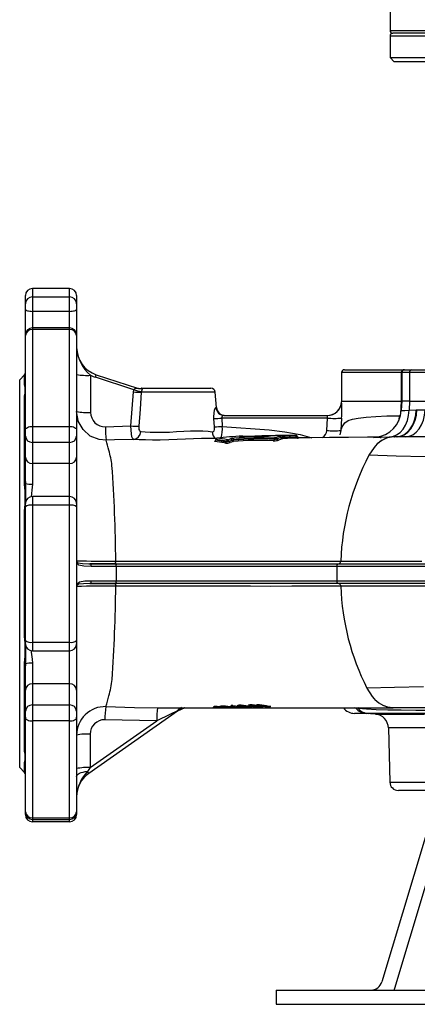
# Model space of a CAD drawing. Units: millimetres. Extents: x 0 to 841, y -1 to 594.
# Drawn here: x 74 to 109, y 232 to 318 of the extents above; entities that cross this region are included whole.
import ezdxf

# ---------------------------------------------------------------- set-up
doc = ezdxf.new("R2010")
doc.units = ezdxf.units.MM

msp = doc.modelspace()

# ---------------------------------------------------------------- linework, layer by layer
at = {"color": 7, "linetype": 'Continuous', "lineweight": 25}
for p, q in [((106.442, 318.935), (106.442, 317.06)), ((153.211, 316.81), (106.692, 316.81)), ((106.444, 316.56), (106.444, 314.685)), ((106.444, 314.685), (106.819, 314.31)), ((106.444, 314.685), (161.44, 314.685)), ((114.577, 314.31), (106.819, 314.31)), ((78.317, 294.435), (75.067, 294.435)), ((74.442, 293.097), (74.442, 293.81)), ((75.067, 293.703), (75.067, 292.432)), ((75.067, 293.703), (78.317, 293.703)), ((78.317, 292.432), (78.317, 293.703)), ((78.942, 293.81), (78.942, 293.097)), ((74.442, 292.62), (74.442, 293.097)), ((74.442, 290.361), (74.442, 292.62)), ((78.942, 293.097), (78.942, 292.62)), ((78.942, 292.62), (78.942, 290.361)), ((78.317, 292.432), (75.067, 292.432)), ((78.317, 290.986), (75.067, 290.986)), ((74.442, 290.307), (74.442, 290.361)), ((74.442, 282.026), (74.442, 290.307)), ((75.067, 290.842), (75.067, 282.349)), ((78.317, 290.842), (75.067, 290.842)), ((78.317, 282.349), (78.317, 290.842)), ((78.942, 290.361), (78.942, 290.307)), ((78.942, 290.307), (78.942, 282.026)), ((74.369, 286.862), (73.942, 286.435)), ((80.172, 286.826), (80.172, 283.577)), ((80.595, 286.648), (80.668, 286.873)), ((83.955, 285.554), (80.595, 286.648)), ((80.668, 286.873), (84.281, 285.697)), ((102.192, 287.06), (102.192, 284.56)), ((102.442, 287.31), (107.656, 287.31)), ((107.447, 284.56), (107.447, 287.06)), ((107.475, 287.06), (107.475, 284.56)), ((107.656, 287.31), (107.725, 287.31)), ((107.725, 287.31), (108.341, 287.31)), ((109.539, 287.06), (108.159, 287.06)), ((108.159, 287.06), (108.159, 284.56)), ((108.341, 287.31), (109.711, 287.31)), ((73.942, 269.435), (73.942, 286.435)), ((74.379, 285.983), (74.369, 286.042)), ((74.369, 284.914), (74.379, 285.024)), ((74.369, 277.442), (74.369, 284.914)), ((83.708, 282.389), (83.924, 285.371)), ((83.924, 285.371), (83.955, 285.554)), ((84.623, 285.404), (84.612, 285.343)), ((84.661, 285.685), (90.723, 285.685)), ((91.215, 283.995), (91.097, 285.343)), ((102.192, 284.56), (102.189, 284.495)), ((102.192, 284.56), (107.449, 284.56)), ((102.192, 284.56), (107.447, 284.56)), ((107.475, 284.562), (107.429, 283.743)), ((108.159, 284.56), (107.475, 284.56)), ((108.158, 284.56), (107.508, 284.56)), ((108.158, 284.56), (108.113, 283.777)), ((108.158, 284.56), (109.54, 284.56)), ((108.159, 284.56), (109.539, 284.56)), ((79.073, 282.874), (78.942, 283.639)), ((91.893, 283.31), (100.949, 283.31)), ((108.113, 283.777), (108.734, 283.803)), ((108.734, 283.803), (108.807, 283.805)), ((108.807, 283.805), (109.528, 283.805)), ((75.067, 282.349), (75.067, 280.945)), ((75.067, 282.349), (78.317, 282.349)), ((78.317, 280.945), (78.317, 282.349)), ((81.463, 282.317), (83.708, 282.389)), ((91.043, 282.32), (90.989, 283.047)), ((91.673, 283.073), (91.725, 282.346)), ((100.943, 283.073), (91.673, 283.073)), ((100.89, 281.992), (100.943, 283.073)), ((102.188, 283.073), (102.135, 281.992)), ((74.442, 281.499), (74.442, 282.026)), ((74.442, 279.639), (74.442, 281.499)), ((78.942, 282.026), (78.942, 281.499)), ((78.942, 281.499), (78.942, 279.639)), ((93.474, 281.495), (93.474, 281.496)), ((98.173, 281.445), (96.992, 281.382)), ((96.992, 281.368), (98.173, 281.437)), ((96.992, 281.368), (96.992, 281.382)), ((98.248, 281.445), (98.173, 281.445)), ((98.173, 281.437), (98.173, 281.445)), ((105.59, 281.381), (105.655, 281.383)), ((106.726, 281.423), (106.361, 281.408)), ((106.82, 281.435), (106.822, 281.435)), ((154.918, 281.435), (106.848, 281.435)), ((107.065, 281.437), (107.033, 281.435)), ((107.036, 281.435), (107.071, 281.437)), ((78.317, 280.945), (75.067, 280.945)), ((75.067, 280.945), (75.067, 279.085)), ((78.317, 279.085), (78.317, 280.945)), ((91.145, 281.194), (91.145, 281.168)), ((92.1, 281.053), (91.157, 281.194)), ((91.157, 281.157), (91.157, 281.194)), ((91.157, 281.157), (92.1, 281.005)), ((91.257, 281.318), (91.257, 281.319)), ((92.3, 281.053), (92.1, 281.053)), ((92.1, 281.005), (92.1, 281.053)), ((92.3, 281.053), (92.312, 281.057)), ((92.429, 280.938), (92.404, 280.931)), ((92.568, 281.135), (92.582, 281.139)), ((92.582, 281.139), (92.715, 281.139)), ((92.684, 281.016), (92.683, 281.015)), ((92.715, 281.139), (92.715, 281.177)), ((96.481, 281.244), (96.297, 281.244)), ((96.297, 281.208), (96.297, 281.244)), ((96.908, 281.368), (96.992, 281.368)), ((74.442, 277.523), (74.442, 279.639)), ((78.317, 279.085), (75.067, 279.085)), ((75.067, 279.085), (75.067, 277.285)), ((78.942, 279.639), (78.942, 275.576)), ((74.379, 277.248), (74.369, 277.442)), ((74.442, 277.523), (74.449, 277.331)), ((78.317, 276.201), (75.067, 276.201)), ((74.442, 275.291), (74.442, 275.576)), ((75.067, 275.441), (75.067, 263.43)), ((78.317, 275.441), (75.067, 275.441)), ((78.317, 263.43), (78.317, 275.441)), ((78.942, 275.576), (78.942, 275.291)), ((74.369, 274.719), (74.379, 274.934)), ((74.369, 264.152), (74.369, 274.719)), ((74.442, 263.58), (74.442, 275.291)), ((78.942, 275.291), (78.942, 263.58)), ((82.284, 270.31), (80.101, 270.31)), ((80.101, 270.31), (82.499, 270.31)), ((82.411, 270.31), (82.284, 270.31)), ((82.499, 270.31), (101.935, 270.31)), ((101.935, 270.31), (173.498, 270.31)), ((73.942, 252.435), (73.942, 269.435)), ((82.403, 270.06), (80.223, 270.06)), ((101.779, 270.06), (82.403, 270.06)), ((82.403, 270.06), (82.403, 268.81)), ((101.779, 270.06), (101.779, 268.81)), ((80.101, 268.56), (82.284, 268.56)), ((82.499, 268.56), (80.101, 268.56)), ((80.223, 268.81), (82.403, 268.81)), ((82.284, 268.56), (82.411, 268.56)), ((82.403, 268.81), (101.779, 268.81)), ((101.935, 268.56), (82.499, 268.56)), ((173.493, 268.56), (101.935, 268.56)), ((74.379, 263.937), (74.369, 264.152)), ((74.442, 263.295), (74.442, 263.58)), ((75.067, 263.43), (78.317, 263.43)), ((78.942, 263.58), (78.942, 263.295)), ((78.942, 263.295), (78.942, 259.232)), ((75.067, 262.67), (78.317, 262.67)), ((74.369, 261.429), (74.379, 261.622)), ((74.449, 261.54), (74.442, 261.347)), ((75.067, 261.586), (75.067, 259.786)), ((74.369, 253.957), (74.369, 261.429)), ((74.442, 259.232), (74.442, 261.347)), ((74.442, 257.371), (74.442, 259.232)), ((75.067, 259.786), (75.067, 257.926)), ((78.317, 259.786), (75.067, 259.786)), ((78.317, 257.926), (78.317, 259.786)), ((78.942, 259.232), (78.942, 257.371)), ((74.442, 256.845), (74.442, 257.371)), ((75.067, 257.926), (75.067, 256.522)), ((75.067, 257.926), (78.317, 257.926)), ((78.317, 256.522), (78.317, 257.926)), ((78.942, 257.371), (78.942, 256.845)), ((87.803, 257.39), (80.008, 251.932)), ((86.041, 257.687), (86.646, 257.686)), ((87.803, 257.39), (87.781, 257.42)), ((88.426, 257.685), (87.803, 257.39)), ((91.07, 257.779), (91.07, 257.735)), ((91.467, 257.74), (91.467, 257.721)), ((91.618, 257.749), (91.618, 257.7)), ((91.905, 257.76), (91.905, 257.739)), ((91.997, 257.701), (92.039, 257.703)), ((92.501, 257.835), (92.509, 257.868)), ((92.563, 257.873), (92.563, 257.822)), ((92.658, 257.873), (93.562, 257.755)), ((92.675, 257.87), (92.675, 257.815)), ((92.699, 257.835), (92.675, 257.815)), ((92.699, 257.867), (92.699, 257.835)), ((93.41, 257.75), (92.699, 257.835)), ((92.972, 257.744), (92.972, 257.729)), ((93.271, 257.745), (93.41, 257.75)), ((93.336, 257.748), (93.336, 257.737)), ((93.443, 257.771), (93.443, 257.731)), ((93.856, 257.743), (93.443, 257.731)), ((93.562, 257.755), (93.684, 257.759)), ((94.524, 257.791), (94.524, 257.774)), ((95.05, 257.876), (95.05, 257.846)), ((95.709, 257.796), (95.742, 257.798)), ((103.646, 257.627), (103.443, 257.654)), ((167.738, 257.685), (106.726, 257.685)), ((74.442, 248.564), (74.442, 256.845)), ((78.317, 256.522), (75.067, 256.522)), ((75.067, 256.522), (75.067, 248.029)), ((78.317, 248.029), (78.317, 256.522)), ((78.942, 256.845), (78.942, 248.564)), ((80.129, 252.435), (85.973, 256.526)), ((85.973, 256.526), (81.415, 256.629)), ((104.385, 257.185), (103.337, 257.185)), ((104.564, 257.185), (104.385, 257.185)), ((112.167, 257.185), (104.564, 257.185)), ((106.299, 255.91), (106.423, 251.166)), ((80.129, 255.37), (80.129, 252.435)), ((74.379, 253.847), (74.369, 253.957)), ((73.942, 252.435), (74.369, 252.009)), ((74.369, 252.829), (74.379, 252.888)), ((80.129, 252.435), (79.885, 252.107)), ((80.008, 251.932), (79.885, 252.107)), ((110.959, 250.435), (107.173, 250.435)), ((110.335, 249.01), (105.726, 233.648)), ((74.442, 248.51), (74.442, 248.564)), ((74.442, 248.31), (74.442, 248.51)), ((75.067, 248.029), (78.317, 248.029)), ((75.067, 247.885), (78.317, 247.885)), ((78.942, 248.564), (78.942, 248.51)), ((78.942, 248.51), (78.942, 248.31)), ((106.87, 233.111), (111.478, 248.473)), ((78.317, 247.685), (75.067, 247.685)), ((106.808, 232.935), (106.87, 233.111)), ((96.442, 232.935), (96.442, 231.685)), ((96.442, 232.935), (171.442, 232.935)), ((96.442, 231.685), (171.442, 231.685))]:
    msp.add_line(p, q, dxfattribs=at)
at = {"color": 8, "linetype": 'Continuous', "lineweight": 25}
for p, q in [((106.442, 317.06), (153.387, 317.06)), ((153.386, 316.56), (106.444, 316.56)), ((75.067, 294.435), (75.067, 293.703)), ((78.317, 293.703), (78.317, 294.435)), ((75.067, 292.432), (75.067, 290.986)), ((78.317, 290.986), (78.317, 292.432)), ((75.067, 290.986), (75.067, 290.842)), ((78.317, 290.842), (78.317, 290.986)), ((74.369, 286.042), (74.369, 286.862)), ((107.447, 287.06), (102.192, 287.06)), ((107.475, 287.06), (107.447, 287.06)), ((108.159, 287.06), (107.475, 287.06)), ((84.667, 285.677), (84.601, 285.681)), ((91.097, 285.343), (84.612, 285.343)), ((91.158, 283.995), (91.215, 283.995)), ((102.189, 284.495), (102.197, 284.495)), ((107.389, 283.459), (107.449, 284.56)), ((102.135, 281.992), (102.049, 281.598)), ((105.06, 281.388), (105.185, 281.394)), ((91.157, 281.194), (91.145, 281.194)), ((78.317, 276.201), (78.317, 279.085)), ((75.067, 276.201), (75.067, 275.441)), ((78.317, 275.441), (78.317, 276.201)), ((173.743, 270.06), (101.779, 270.06)), ((101.779, 268.81), (173.748, 268.81)), ((75.067, 263.43), (75.067, 262.67)), ((78.317, 262.67), (78.317, 263.43)), ((78.317, 259.786), (78.317, 262.67)), ((103.443, 257.654), (103.296, 257.685)), ((103.593, 257.69), (103.646, 257.627)), ((105.179, 257.121), (109.474, 257.121)), ((110.427, 255.91), (106.299, 255.91)), ((74.369, 252.009), (74.369, 252.829)), ((106.423, 251.166), (110.315, 251.166)), ((75.067, 248.029), (75.067, 247.885)), ((75.067, 247.885), (75.067, 247.685)), ((78.317, 247.885), (78.317, 248.029)), ((78.317, 247.685), (78.317, 247.885))]:
    msp.add_line(p, q, dxfattribs=at)
at = {"color": 7, "linetype": 'Continuous', "lineweight": 25, "flags": 128}
for points in [[(74.442, 292.62), (74.454, 292.583), (74.49, 292.548), (74.547, 292.515), (74.625, 292.487), (74.72, 292.464), (74.828, 292.446), (74.945, 292.435), (75.067, 292.432)], [(78.317, 292.432), (78.439, 292.435), (78.556, 292.446), (78.664, 292.464), (78.759, 292.487), (78.837, 292.515), (78.894, 292.548), (78.93, 292.583), (78.942, 292.62)], [(83.955, 285.554), (83.963, 285.59), (83.981, 285.621), (84.018, 285.652), (84.094, 285.683), (84.258, 285.695), (84.273, 285.695), (84.283, 285.695), (84.284, 285.696), (84.281, 285.697)], [(84.612, 285.343), (84.502, 283.849), (84.393, 282.361)], [(84.667, 285.677), (84.694, 285.671), (84.7, 285.645), (84.685, 285.593), (84.671, 285.552), (84.655, 285.505), (84.638, 285.453), (84.623, 285.404)], [(90.989, 283.047), (90.983, 283.192), (90.996, 283.506), (91.042, 283.769), (91.101, 283.937), (91.15, 283.993), (91.158, 283.995)], [(91.893, 283.31), (91.823, 283.296), (91.748, 283.254), (91.688, 283.188), (91.671, 283.148), (91.667, 283.11), (91.673, 283.073)], [(102.135, 281.992), (102.242, 282.309), (102.467, 282.644), (102.771, 282.849), (103.165, 282.985), (103.644, 283.081), (104.355, 283.165), (105.193, 283.222), (106.174, 283.261), (107.279, 283.286)], [(107.041, 281.435), (107.375, 281.48), (107.696, 281.613), (107.994, 281.83), (108.258, 282.122), (108.478, 282.479), (108.647, 282.889), (108.758, 283.336), (108.807, 283.805)], [(107.279, 283.286), (107.301, 283.288), (107.381, 283.307)], [(107.813, 281.435), (108.137, 281.48), (108.45, 281.613), (108.739, 281.83), (108.995, 282.122), (109.209, 282.479), (109.373, 282.889), (109.48, 283.336), (109.528, 283.805)], [(74.442, 282.026), (74.454, 282.089), (74.49, 282.149), (74.547, 282.205), (74.625, 282.254), (74.72, 282.294), (74.828, 282.324), (74.945, 282.342), (75.067, 282.349)], [(78.317, 282.349), (78.439, 282.342), (78.556, 282.324), (78.664, 282.294), (78.759, 282.254), (78.837, 282.205), (78.894, 282.149), (78.93, 282.089), (78.942, 282.026)], [(83.952, 281.209), (83.872, 281.27), (83.799, 281.437), (83.746, 281.69), (83.715, 282.018), (83.708, 282.389)], [(84.393, 282.361), (84.391, 282.213), (84.409, 282.082), (84.445, 281.981), (84.501, 281.915), (84.563, 281.892)], [(90.847, 281.859), (90.934, 281.87), (90.988, 281.927), (91.002, 281.953), (91.037, 282.081), (91.047, 282.225), (91.043, 282.32)], [(84.563, 281.892), (84.942, 281.864), (85.4, 281.84), (85.917, 281.829), (86.484, 281.833), (87.092, 281.854), (87.717, 281.885), (88.338, 281.92), (88.94, 281.948), (89.506, 281.962), (90.022, 281.955), (90.473, 281.921), (90.847, 281.859)], [(93.388, 281.447), (93.378, 281.446), (93.31, 281.445), (93.262, 281.446), (93.239, 281.45), (93.245, 281.457), (93.278, 281.465)], [(93.278, 281.465), (93.413, 281.486), (93.474, 281.495)], [(96.401, 281.367), (96.468, 281.393), (96.724, 281.476)], [(96.999, 281.507), (97.247, 281.523), (98.184, 281.569)], [(98.173, 281.437), (98.215, 281.441), (98.248, 281.445)], [(98.248, 281.445), (98.251, 281.42), (98.255, 281.397), (98.261, 281.375), (98.27, 281.356), (98.279, 281.341), (98.29, 281.329), (98.301, 281.322), (98.313, 281.32)], [(105.323, 281.401), (104.47, 281.394), (102.802, 281.381), (101.118, 281.366), (99.425, 281.35), (98.427, 281.341)], [(106.361, 281.408), (105.614, 281.382), (105.59, 281.381)], [(83.952, 281.209), (82.252, 281.16), (81.525, 281.137)], [(90.03, 281.276), (89.885, 281.278), (89.208, 281.264), (88.502, 281.237), (87.756, 281.204), (87.018, 281.174), (86.28, 281.153), (85.606, 281.149), (84.972, 281.159), (84.424, 281.182), (83.952, 281.209)], [(91.188, 281.286), (90.379, 281.28), (90.03, 281.278)], [(91.058, 281.034), (91.035, 281.042), (91.04, 281.052), (91.072, 281.065), (91.094, 281.071)], [(92.006, 280.883), (91.899, 280.9), (91.47, 280.969), (91.058, 281.034)], [(92.196, 281.176), (92.344, 281.223), (92.453, 281.255)], [(92.312, 281.057), (92.427, 281.093), (92.568, 281.135)], [(92.683, 281.015), (92.543, 280.974), (92.429, 280.938)], [(96.985, 281.243), (96.972, 281.246), (96.959, 281.253), (96.946, 281.264), (96.935, 281.28), (96.925, 281.299), (96.917, 281.32), (96.911, 281.343), (96.908, 281.368)], [(98.162, 281.312), (97.915, 281.3), (96.985, 281.243)], [(98.313, 281.32), (98.246, 281.316), (98.162, 281.312)], [(98.391, 281.33), (98.398, 281.33), (98.434, 281.33), (98.443, 281.329), (98.424, 281.327), (98.379, 281.324), (98.313, 281.32)], [(105.163, 280.629), (105.051, 280.501), (104.598, 279.817)], [(74.369, 274.719), (74.385, 274.724), (74.4, 274.73), (74.412, 274.737), (74.423, 274.743), (74.431, 274.75), (74.437, 274.758), (74.441, 274.765), (74.442, 274.772)], [(78.974, 270.439), (79.067, 270.373), (79.451, 270.322), (80.016, 270.31), (80.101, 270.31)], [(80.223, 270.06), (79.575, 270.083), (79.134, 270.186), (79, 270.317)], [(80.223, 270.06), (80.221, 270.109), (80.214, 270.156), (80.203, 270.199), (80.187, 270.237), (80.169, 270.268), (80.148, 270.291), (80.125, 270.306), (80.101, 270.31)], [(82.284, 270.31), (82.301, 270.315), (82.318, 270.327), (82.333, 270.348), (82.347, 270.376), (82.359, 270.41), (82.368, 270.449), (82.374, 270.492), (82.377, 270.538)], [(82.377, 270.538), (84.82, 270.539), (87.137, 270.54), (89.29, 270.541), (90.87, 270.542), (92.316, 270.544), (93.653, 270.545), (94.901, 270.545), (95.27, 270.545), (96.846, 270.544), (98.48, 270.544), (100.241, 270.544), (102.116, 270.544)], [(82.403, 270.06), (82.404, 270.109), (82.41, 270.156), (82.419, 270.199), (82.431, 270.237), (82.445, 270.268), (82.462, 270.291), (82.48, 270.306), (82.499, 270.31)], [(101.779, 270.06), (101.782, 270.109), (101.791, 270.156), (101.805, 270.199), (101.825, 270.237), (101.848, 270.268), (101.875, 270.291), (101.904, 270.306), (101.935, 270.31)], [(101.961, 270.31), (102.018, 270.328), (102.067, 270.378), (102.102, 270.453), (102.116, 270.544)], [(80.101, 268.56), (79.532, 268.553), (79.117, 268.512), (78.974, 268.432)], [(79, 268.554), (79.198, 268.714), (79.659, 268.795), (80.223, 268.81)], [(80.101, 268.56), (80.125, 268.565), (80.148, 268.579), (80.169, 268.602), (80.187, 268.634), (80.202, 268.671), (80.214, 268.715), (80.221, 268.762), (80.223, 268.81)], [(82.284, 268.56), (82.301, 268.556), (82.318, 268.543), (82.333, 268.523), (82.347, 268.495), (82.359, 268.461), (82.368, 268.421), (82.374, 268.378), (82.377, 268.333)], [(82.499, 268.56), (82.48, 268.565), (82.462, 268.579), (82.445, 268.602), (82.431, 268.634), (82.419, 268.671), (82.41, 268.715), (82.404, 268.762), (82.403, 268.81)], [(101.935, 268.56), (101.904, 268.565), (101.875, 268.579), (101.848, 268.602), (101.824, 268.634), (101.805, 268.671), (101.791, 268.715), (101.782, 268.762), (101.779, 268.81)], [(101.961, 268.56), (102.018, 268.543), (102.068, 268.493), (102.102, 268.417), (102.117, 268.327)], [(102.116, 268.327), (99.88, 268.326), (97.816, 268.326), (95.923, 268.325), (94.197, 268.326), (92.462, 268.327), (90.473, 268.329), (88.267, 268.331), (87.833, 268.331), (86.031, 268.332), (84.24, 268.332), (82.377, 268.333)], [(74.369, 264.152), (74.385, 264.146), (74.4, 264.14), (74.412, 264.134), (74.423, 264.127), (74.431, 264.12), (74.437, 264.113), (74.441, 264.106), (74.442, 264.098)], [(104.419, 259.389), (104.875, 258.67), (105.051, 258.467)], [(106.675, 257.686), (106.675, 257.686), (106.255, 257.733), (105.835, 257.879), (105.426, 258.124), (105.118, 258.399), (105.092, 258.427), (105.068, 258.457), (105.064, 258.464), (105.063, 258.468)], [(105.064, 258.467), (105.065, 258.463), (105.069, 258.457), (105.094, 258.427), (105.121, 258.399), (105.47, 258.103), (105.86, 257.88), (106.284, 257.735), (106.726, 257.685), (106.726, 257.685)], [(81.513, 257.782), (84.011, 257.714), (86.041, 257.687)], [(87.781, 257.42), (87.121, 257.085), (85.973, 256.526)], [(86.5, 257.685), (88.291, 257.685), (89.949, 257.685), (91.42, 257.685), (92.714, 257.685), (93.842, 257.685), (95.106, 257.685), (96.191, 257.685), (97.235, 257.685), (98.237, 257.685), (99.192, 257.685), (100.143, 257.685), (101.629, 257.685), (103.197, 257.685), (104.804, 257.685), (106.431, 257.685), (106.724, 257.685)], [(90.914, 257.761), (90.912, 257.763), (90.951, 257.772), (91.014, 257.778)], [(91.07, 257.735), (90.961, 257.747), (90.92, 257.755)], [(91.17, 257.76), (91.133, 257.756), (91.133, 257.753), (91.147, 257.749), (91.179, 257.745), (91.202, 257.743)], [(91.618, 257.7), (91.531, 257.704), (91.479, 257.71), (91.463, 257.718), (91.467, 257.721)], [(91.905, 257.739), (91.616, 257.77), (91.528, 257.787), (91.503, 257.8), (91.522, 257.81), (91.587, 257.817)], [(91.515, 257.762), (91.597, 257.753), (91.646, 257.744), (91.665, 257.733), (91.664, 257.732)], [(91.654, 257.719), (91.651, 257.716), (91.667, 257.711), (91.697, 257.707), (91.746, 257.704)], [(91.761, 257.794), (91.733, 257.791), (91.733, 257.789)], [(92.043, 257.704), (92.043, 257.705), (92.031, 257.707), (92.005, 257.709), (91.969, 257.711)], [(92.099, 257.717), (92.214, 257.709), (92.259, 257.704), (92.269, 257.7), (92.236, 257.697), (92.155, 257.694)], [(92.556, 257.72), (92.585, 257.722), (92.584, 257.725), (92.566, 257.728), (92.505, 257.735), (92.397, 257.745), (92.277, 257.756)], [(92.414, 257.765), (92.713, 257.734), (92.792, 257.723), (92.816, 257.717), (92.796, 257.712), (92.731, 257.709)], [(92.885, 257.739), (92.884, 257.74), (92.896, 257.741), (92.926, 257.743)], [(93.077, 257.885), (93.074, 257.887), (93.102, 257.898), (93.171, 257.903)], [(93.445, 257.805), (93.161, 257.852), (93.09, 257.873)], [(93.227, 257.725), (93.214, 257.723), (93.186, 257.722)], [(93.336, 257.737), (93.31, 257.739), (93.286, 257.742), (93.271, 257.744), (93.267, 257.744), (93.266, 257.745), (93.268, 257.745), (93.271, 257.745)], [(93.336, 257.873), (93.305, 257.87), (93.303, 257.865), (93.321, 257.858), (93.385, 257.844), (93.592, 257.812)], [(93.795, 257.751), (93.819, 257.749), (93.842, 257.747), (93.857, 257.745), (93.86, 257.744), (93.861, 257.743), (93.858, 257.743), (93.856, 257.743)], [(94.097, 257.768), (94.129, 257.77), (94.13, 257.774), (94.115, 257.778), (94.046, 257.789), (93.842, 257.818)], [(93.99, 257.824), (94.271, 257.783), (94.344, 257.768), (94.362, 257.759), (94.335, 257.754), (94.264, 257.75)], [(94.032, 257.92), (94.03, 257.922), (94.058, 257.932), (94.127, 257.936)], [(94.401, 257.834), (94.117, 257.885), (94.045, 257.907)], [(94.292, 257.904), (94.261, 257.901), (94.259, 257.897), (94.277, 257.889), (94.341, 257.875), (94.548, 257.84)], [(94.44, 257.787), (94.44, 257.788), (94.453, 257.79), (94.483, 257.791)], [(94.691, 257.931), (94.689, 257.933), (94.716, 257.942), (94.794, 257.946)], [(94.697, 257.778), (94.746, 257.772), (94.771, 257.769), (94.78, 257.766), (94.781, 257.765), (94.768, 257.763), (94.737, 257.762)], [(95.05, 257.846), (94.79, 257.894), (94.708, 257.918)], [(95.053, 257.79), (95.084, 257.792), (95.086, 257.795), (95.071, 257.8), (95.002, 257.812), (94.798, 257.843)], [(94.957, 257.914), (94.924, 257.911), (94.922, 257.908)], [(94.946, 257.848), (95.226, 257.803), (95.299, 257.788), (95.317, 257.778), (95.291, 257.772), (95.219, 257.77)], [(95.744, 257.8), (95.745, 257.801), (95.733, 257.805), (95.683, 257.814), (95.58, 257.831), (95.463, 257.849)], [(95.617, 257.851), (95.891, 257.807), (95.963, 257.792), (95.978, 257.783), (95.949, 257.777), (95.873, 257.775)], [(111.636, 257.435), (110.112, 257.438), (108.707, 257.444), (107.429, 257.457), (106.263, 257.479), (105.239, 257.513), (104.376, 257.56), (103.646, 257.627)], [(106.677, 257.686), (106.675, 257.686), (106.675, 257.686)], [(74.442, 256.845), (74.454, 256.782), (74.49, 256.721), (74.547, 256.666), (74.625, 256.617), (74.72, 256.577), (74.828, 256.547), (74.945, 256.528), (75.067, 256.522)], [(78.317, 256.522), (78.439, 256.528), (78.556, 256.547), (78.664, 256.577), (78.759, 256.617), (78.837, 256.666), (78.894, 256.721), (78.93, 256.782), (78.942, 256.845)], [(78.942, 251.669), (78.959, 251.744), (79.01, 251.816), (79.093, 251.884), (79.205, 251.947), (79.345, 252.002), (79.508, 252.048), (79.69, 252.083), (79.885, 252.107)]]:
    msp.add_lwpolyline(points, dxfattribs=at)
at = {"color": 8, "linetype": 'Continuous', "lineweight": 25, "flags": 128}
for points in [[(106.426, 281.411), (106.7, 281.457), (107.025, 281.593), (107.324, 281.811), (107.586, 282.103), (107.803, 282.459), (107.967, 282.867), (108.072, 283.311), (108.113, 283.777)], [(107.062, 281.436), (107.348, 281.48), (107.668, 281.613), (107.962, 281.829), (108.22, 282.121), (108.433, 282.478), (108.593, 282.887), (108.695, 283.334), (108.734, 283.803)], [(107.211, 282.811), (107.233, 282.909), (107.279, 283.286)], [(107.464, 283.741), (107.461, 283.726), (107.733, 283.737), (108.113, 283.777)], [(81.525, 281.137), (80.915, 281.191), (80.136, 281.503), (79.5, 282.062), (79.085, 282.803), (79.073, 282.874)], [(91.725, 282.346), (95.824, 282.032), (97.199, 281.864), (98.564, 281.623), (99.589, 281.352)], [(98.248, 281.445), (98.282, 281.447), (98.304, 281.448), (98.314, 281.449), (98.313, 281.449)], [(105.59, 281.381), (105.281, 281.373), (105.07, 281.373), (104.997, 281.378), (105.06, 281.388)], [(91.147, 281.168), (91.146, 281.165), (91.157, 281.157)], [(109.525, 279.673), (106.99, 279.746), (104.598, 279.817)], [(74.449, 277.331), (74.457, 276.745), (74.45, 276.164), (74.455, 275.655)], [(75.067, 277.285), (75.004, 276.76), (74.946, 276.177)], [(102.117, 270.544), (104.412, 270.544), (106.768, 270.544), (109.23, 270.544)], [(110.487, 268.326), (108.288, 268.326), (106.173, 268.327), (104.122, 268.327), (102.117, 268.327)], [(74.455, 263.229), (74.45, 262.761), (74.457, 262.09), (74.449, 261.54)], [(74.957, 262.692), (74.943, 262.569), (75.033, 261.938), (75.067, 261.586)], [(109.386, 259.528), (106.831, 259.457), (104.42, 259.389)], [(88.371, 257.685), (88.017, 257.548), (87.781, 257.42)]]:
    msp.add_lwpolyline(points, dxfattribs=at)
at = {"color": 7, "linetype": 'Continuous', "lineweight": 25}
for centre, radius, start, end in [((106.692, 317.06), 0.25, 180, 270), ((106.694, 316.56), 0.25, 90, 180), ((75.067, 293.81), 0.625, 90, 180), ((78.317, 293.81), 0.625, 0, 90), ((75.058, 293.087), 0.616, 89.16131, 179.13601), ((78.326, 293.087), 0.616, 0.86399, 90.83869), ((75.067, 290.361), 0.625, 90, 180), ((78.317, 290.361), 0.625, 0, 90), ((75.025, 290.258), 0.585, 85.91593, 175.22891), ((78.359, 290.258), 0.585, 4.77109, 94.08407), ((82.261, 289.41), 3.323, 182.74756, 231.04233), ((81.442, 289.251), 2.5, 180, 251.96571), ((74.192, 287.039), 0.25, 315, 0), ((79.868, 293.015), 6.197, 261.4023, 272.80609), ((81.446, 289.263), 2.75, 242.39437, 251.96571), ((102.442, 287.06), 0.25, 90, 180), ((107.679, 287.079), 0.232, 95.62204, 184.6892), ((107.725, 287.06), 0.25, 90, 180), ((108.381, 287.09), 0.224, 100.44997, 187.56961), ((74.209, 286.211), 0.233, 313.27001, 359.74353), ((72.343, 285.503), 2.092, 346.75129, 13.24871), ((84.481, 286.421), 0.75, 251.96571, 279.3439), ((84.512, 286.404), 0.744, 251.97334, 282.09718), ((74.231, 285.073), 0.21, 310.69503, 359.30109), ((84.591, 293.279), 7.936, 265.17952, 270.15174), ((85.941, 292.837), 7.549, 254.74535, 259.94845), ((84.661, 285.31), 0.375, 90, 98.85431), ((90.723, 285.31), 0.375, 5, 90), ((91.899, 284.053), 0.743, 184.48843, 269.58547), ((91.962, 284.06), 0.75, 185, 270), ((100.94, 284.56), 1.25, 270, 357), ((91.985, 283.846), 10.233, 355.6725, 3.63819), ((79.868, 289.766), 6.197, 261.4023, 272.80609), ((81.425, 283.569), 1.253, 179.64221, 271.76142), ((100.68, 283.199), 0.291, 334.53231, 22.58301), ((100.949, 284.56), 1.249, 270.00104, 309.40737), ((104.955, 283.853), 2.47, 275.37351, 357.40284), ((102.099, 282.803), 20.641, 181.35089, 184.63114), ((84.379, 290.397), 8.036, 265.21099, 270.09777), ((91.049, 290.448), 7.401, 269.54128, 274.83647), ((91.1, 289.749), 7.43, 269.5582, 274.82552), ((101.566, 290.032), 6.986, 264.88662, 275.11338), ((75.034, 281.537), 0.593, 183.63205, 273.22121), ((78.35, 281.537), 0.593, 266.77879, 356.36795), ((83.852, 281.914), 0.712, 278.12903, 358.24274), ((96.232, 233.146), 48.428, 93.2651, 95.89644), ((95.017, 257.14), 24.267, 86.73002, 95.36642), ((93.326, 282.167), 0.722, 266.21357, 274.3255), ((99.641, 130.726), 150.85, 90.55345, 92.37575), ((93.481, 281.371), 0.125, 42.31768, 93.24552), ((97.077, 279.572), 1.936, 92.30272, 100.50914), ((96.73, 281.351), 0.125, 3.87361, 92.7635), ((97.115, 280.421), 0.969, 97.27856, 102.31191), ((97.263, 281.429), 0.275, 163.47392, 189.72038), ((97.912, 281.396), 0.264, 341.52143, 8.91933), ((98.432, 281.484), 0.263, 161.07227, 188.68849), ((98.189, 281.445), 0.125, 0, 90.71824), ((98.437, 281.45), 0.121, 180.31247, 265.48401), ((101.513, 288.974), 7.01, 264.90414, 275.09586), ((106.906, 279.156), 2.28, 91.4524, 139.76796), ((106.878, 279.215), 2.221, 91.50476, 140.4539), ((106.848, 280.786), 0.649, 90.00024, 92.53843), ((74.29, 278.677), 7.641, 11.87487, 18.7764), ((91.031, 281.157), 0.126, 282.10886, 0.10651), ((91.022, 281.171), 0.123, 301.44826, 358.79658), ((91.27, 281.194), 0.125, 95.8507, 180), ((91.282, 281.195), 0.125, 101.487, 180.31904), ((69.116, 131.759), 151.189, 81.21941, 81.57899), ((91.973, 281.005), 0.127, 284.70812, 359.90267), ((92.055, 282.146), 1.265, 267.77363, 286.02176), ((92.226, 281.054), 0.126, 104.05567, 180.08661), ((92.122, 281.349), 0.345, 266.34216, 300.97222), ((92.184, 281.048), 0.128, 4.02718, 85.0213), ((92.429, 281.058), 0.13, 182.05698, 258.64178), ((92.44, 281.066), 0.128, 183.90718, 265.1069), ((92.846, 279.69), 1.614, 93.48885, 104.07074), ((92.442, 281.129), 0.127, 2.92735, 84.74073), ((92.695, 281.141), 0.127, 182.8176, 264.81707), ((92.778, 280.706), 0.475, 97.60584, 114.39478), ((92.709, 281.141), 0.127, 180.81749, 258.606), ((92.579, 281.108), 0.14, 318.75112, 12.84307), ((94.909, 256.932), 24.186, 86.95741, 95.27925), ((92.85, 281.208), 0.139, 137.93608, 192.75938), ((94.967, 256.353), 24.926, 86.94329, 95.18432), ((94.961, 257.515), 23.73, 86.77338, 95.43055), ((96.171, 281.207), 0.125, 279.93249, 0.15912), ((96.18, 283.136), 2.052, 270.35806, 280.70598), ((96.421, 281.244), 0.125, 99.32459, 180.24629), ((96.287, 281.748), 0.541, 270.97174, 291.01454), ((96.411, 281.242), 0.126, 6.01575, 94.46662), ((96.441, 281.566), 0.325, 277.17202, 287.03827), ((96.607, 281.237), 0.126, 177.22998, 248.66415), ((97.747, 278.094), 3.386, 105.27947, 110.95648), ((96.661, 281.268), 0.125, 185.89321, 274.21906), ((96.482, 281.751), 0.636, 277.13261, 287.12423), ((97.829, 278.041), 3.312, 104.78258, 110.49722), ((96.959, 280.858), 0.512, 95.67882, 101.73706), ((96.979, 281.368), 0.125, 183.7619, 272.53523), ((96.986, 281.232), 0.0109, 95.89135, 100.29127), ((96.719, 281.32), 0.277, 343.95453, 9.98378), ((74.6, 278.098), 7.484, 6.33278, 16.71187), ((123.596, 269.765), 21.494, 152.11607, 177.92275), ((75.034, 279.677), 0.593, 183.63205, 273.22121), ((78.35, 279.677), 0.593, 266.77879, 356.36795), ((-48.064, 269.466), 130.446, 0.47083, 4.15751), ((74.34, 277.542), 0.104, 286.21168, 349.71591), ((74.313, 277.376), 0.143, 297.35597, 341.81208), ((61.652, 276.091), 12.78, 354.80447, 5.19553), ((74.943, 279.792), 2.51, 258.64904, 272.82373), ((75.067, 275.576), 0.625, 90, 180), ((78.317, 275.576), 0.625, 0, 90), ((74.92, 274.678), 0.777, 79.07845, 127.93811), ((78.464, 274.678), 0.777, 52.06189, 100.92155), ((81.439, 389.382), 118.847, 268.79602, 270.45221), ((78.787, 270.335), 0.214, 355.05953, 28.97024), ((78.787, 268.536), 0.214, 331.02739, 4.94082), ((81.126, 197.295), 71.049, 88.99104, 91.76161), ((-47.259, 269.395), 129.64, 355.91225, 359.53054), ((123.65, 269.109), 21.548, 182.07935, 206.81314), ((61.476, 262.78), 12.955, 354.87504, 5.12496), ((74.92, 264.193), 0.777, 232.06189, 280.92155), ((75.067, 263.295), 0.625, 180, 270), ((78.464, 264.193), 0.777, 259.07845, 307.93811), ((78.317, 263.295), 0.625, 270, 0), ((74.313, 261.495), 0.143, 18.18792, 62.64403), ((74.943, 259.079), 2.51, 87.17627, 101.35096), ((74.34, 261.329), 0.104, 10.28409, 73.78832), ((73.981, 261.027), 8.117, 343.61857, 353.82628), ((75.034, 259.194), 0.593, 86.77879, 176.36795), ((78.35, 259.194), 0.593, 3.63205, 93.22121), ((72.366, 260.748), 9.615, 342.02928, 347.9283), ((75.034, 257.334), 0.593, 86.77879, 176.36795), ((78.35, 257.334), 0.593, 3.63205, 93.22121), ((81.438, 255.286), 2.496, 88.29239, 180.13372), ((88.391, 256.617), 6.976, 170.38874, 179.90108), ((91.796, 256.763), 5.828, 170.88284, 182.33272), ((91.168, 254.578), 3.203, 83.77892, 92.75828), ((91.475, 263.361), 5.64, 265.88658, 269.91985), ((91.235, 256.281), 1.481, 83.8418, 92.52382), ((91.479, 261.714), 3.98, 266.00882, 270.05086), ((91.407, 257.586), 0.167, 63.16757, 94.47798), ((91.675, 252.65), 5.168, 81.7762, 90.96795), ((91.978, 266.953), 9.261, 267.76816, 271.0958), ((91.651, 251.333), 6.387, 87.14825, 89.9747), ((91.61, 249.706), 8.026, 86.50576, 89.61116), ((92.12, 259.583), 1.837, 257.83701, 267.58307), ((91.918, 261.16), 3.46, 267.1537, 271.30787), ((91.76, 254.241), 3.553, 81.63669, 89.98476), ((92.606, 265.564), 7.856, 264.87796, 270.91278), ((92.528, 262.075), 4.355, 263.58908, 270.36841), ((92.558, 257.953), 0.131, 244.17118, 272.44623), ((92.559, 257.645), 0.228, 88.70796, 102.66155), ((92.635, 258.064), 0.252, 253.51522, 279.15227), ((92.609, 257.499), 0.377, 82.56659, 96.83661), ((93.005, 258.469), 0.74, 260.69477, 267.46542), ((92.967, 256.011), 1.732, 84.30198, 91.36946), ((93.141, 259.65), 1.928, 264.97881, 271.32661), ((93.141, 257.346), 0.389, 77.2975, 90.21592), ((93.135, 253.252), 4.651, 79.40937, 89.55692), ((93.261, 254.839), 3.035, 78.9531, 88.57144), ((93.461, 258.981), 1.25, 264.23882, 269.15213), ((94.218, 263.187), 5.437, 261.82489, 270.47957), ((94.121, 260.96), 3.192, 260.46543, 269.56809), ((93.663, 256.68), 1.08, 83.02765, 88.91601), ((94.02, 253.146), 4.792, 78.86746, 88.72836), ((94.175, 254.831), 3.076, 78.31757, 87.82112), ((95.215, 262.916), 5.146, 260.8989, 270.05119), ((94.561, 258.318), 0.546, 257.16856, 266.12703), ((94.502, 256.334), 1.457, 82.30526, 90.7176), ((94.713, 259.28), 1.519, 262.85159, 270.9102), ((95.104, 260.869), 3.08, 259.60014, 269.04318), ((94.614, 252.77), 5.18, 78.83583, 88.01144), ((95.343, 259.256), 1.414, 252.6229, 264.36255), ((94.799, 254.664), 3.254, 78.22308, 87.21725), ((95.904, 262.967), 5.192, 260.53856, 269.66529), ((95.784, 260.925), 3.13, 259.32298, 268.61709), ((103.337, 258.435), 1.25, 217.7163, 270), ((104.39, 258.378), 1.193, 217.38866, 269.74051), ((104.569, 258.371), 1.186, 218.8521, 269.73775), ((106.726, 258.946), 1.26, 267.75482, 269.99983), ((81.381, 255.378), 1.251, 88.43362, 180.38935), ((103.942, 245.285), 11.9, 84.03363, 90), ((105.049, 255.878), 1.25, 1.5, 84.03363), ((79.844, 251.222), 4.157, 86.06361, 102.53186), ((74.231, 253.797), 0.21, 0.69891, 49.30497), ((72.167, 253.367), 2.263, 347.77348, 12.22652), ((74.209, 252.659), 0.233, 0.25647, 46.72999), ((79.844, 248.287), 4.157, 86.06361, 102.53186), ((82.376, 249.739), 3.437, 136.44853, 177.58596), ((74.192, 251.832), 0.25, 0, 45), ((81.442, 249.884), 2.5, 125, 180), ((107.173, 251.185), 0.75, 181.5, 270), ((75.025, 248.612), 0.585, 184.77109, 274.08407), ((75.067, 248.51), 0.625, 180, 270), ((75.067, 248.31), 0.625, 180, 270), ((78.359, 248.612), 0.585, 265.91593, 355.22891), ((78.317, 248.51), 0.625, 270, 0), ((78.317, 248.31), 0.625, 270, 0), ((104.768, 233.935), 1, 270, 343.3)]:
    msp.add_arc(centre, radius, start, end, dxfattribs=at)
at = {"color": 8, "linetype": 'Continuous', "lineweight": 25}
for centre, radius, start, end in [((74.203, 286.158), 0.249, 315.09217, 344.04042), ((74.26, 285.175), 0.193, 308.30782, 341.18877), ((100.949, 284.56), 1.25, 309.40796, 357.00305), ((88.836, 282.175), 2.894, 343.45872, 3.38772), ((91.557, 281.846), 0.71, 178.95134, 233.85113), ((93.28, 281.368), 0.097, 55.59773, 90.79289), ((93.473, 281.391), 0.105, 37.31406, 89.14786), ((100.127, 282.015), 0.763, 300.88372, 358.20842), ((74.372, 275.071), 0.137, 272.80673, 300.46301), ((74.372, 263.8), 0.137, 59.53699, 87.19327), ((88.426, 256.976), 0.782, 111.13666, 145.41241), ((74.258, 253.694), 0.195, 18.97701, 51.5264), ((74.202, 252.712), 0.249, 15.99409, 44.87332)]:
    msp.add_arc(centre, radius, start, end, dxfattribs=at)

doc.saveas('drawing.dxf')
